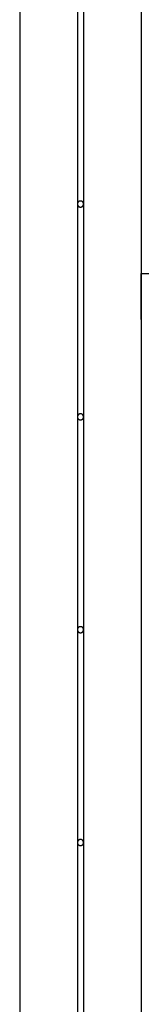
# Model space of a CAD drawing. Extents: x -46.2 to 46.2, y -19.8 to 19.8.
# Drawn here: x -7.2 to -6.2, y -11.3 to -3.2 of the extents above; entities that cross this region are included whole.
import ezdxf

# ---------------------------------------------------------------- set-up
doc = ezdxf.new("R2010")
doc.units = 0
doc.layers.get('0').update_dxf_attribs({"linetype": 'CONTINUOUS'})

msp = doc.modelspace()

# ---------------------------------------------------------------- linework, layer by layer
at = {"color": 0}
for points in [[(-6.2439, 14.5771), (-6.2439, -12.6031)], [(-6.2439, 14.5771), (-6.2439, -12.6031)], [(-6.2439, 14.5771), (-6.2439, -12.6031)], [(-6.2439, 14.5771), (-6.2439, -12.6031)], [(-6.2439, 14.5771), (-6.2439, -12.6031)], [(-6.2439, 14.5771), (-6.2439, -12.6031)], [(-6.2439, 14.5771), (-6.2439, -12.6031)], [(-6.2439, 14.5771), (-6.2439, -12.6031)], [(-6.2439, 14.5771), (-6.2439, -12.6031)], [(-6.2439, 14.5771), (-6.2439, -12.6031)], [(-6.2439, 14.5771), (-6.2439, -12.6031)], [(-6.2439, 14.5771), (-6.2439, -12.6031)], [(-6.2439, 14.5771), (-6.2439, -12.6031)], [(-6.2439, 14.5771), (-6.2439, -12.6031)], [(-6.2439, 14.5771), (-6.2439, -12.6031)], [(-6.2439, 14.5771), (-6.2439, -12.6031)], [(-6.2439, 14.5771), (-6.2439, -12.6031)], [(-6.2439, 14.5771), (-6.2439, -12.6031)], [(-6.2439, 14.5771), (-6.2439, -12.6031)], [(-6.2439, 14.5771), (-6.2439, -12.6031)], [(-6.2439, 14.5771), (-6.2439, -12.6031)], [(-7.2439, 0.5169), (-7.2439, -12.6031)], [(-7.2439, 0.5169), (-7.2439, -12.6031)], [(-7.2439, 0.5169), (-7.2439, -12.6031)], [(-7.2439, 0.5169), (-7.2439, -12.6031)], [(-7.2439, 0.5169), (-7.2439, -12.6031)], [(-7.2439, 0.5169), (-7.2439, -12.6031)], [(-7.2439, 0.5169), (-7.2439, -12.6031)], [(-7.2439, 0.5169), (-7.2439, -12.6031)], [(-7.2439, 0.5169), (-7.2439, -12.6031)], [(-7.2439, 0.5169), (-7.2439, -12.6031)], [(-7.2439, 0.5169), (-7.2439, -12.6031)], [(-7.2439, 0.5169), (-7.2439, -12.6031)], [(-7.2439, 0.5169), (-7.2439, -12.6031)], [(-7.2439, 0.5169), (-7.2439, -12.6031)], [(-7.2439, 0.5169), (-7.2439, -12.6031)], [(-7.2439, 0.5169), (-7.2439, -12.6031)], [(-7.2439, 0.5169), (-7.2439, -12.6031)], [(-7.2439, 0.5169), (-7.2439, -12.6031)], [(-7.2439, 0.5169), (-7.2439, -12.6031)], [(-7.2439, 0.5169), (-7.2439, -12.6031)], [(-7.2439, 0.5169), (-7.2439, -12.6031)], [(-6.7689, -2.9831), (-6.7689, -4.7331)], [(-6.7689, -2.9831), (-6.7689, -4.7331)], [(-6.7689, -2.9831), (-6.7689, -4.7331)], [(-6.7689, -2.9831), (-6.7689, -4.7331)], [(-6.7689, -2.9831), (-6.7689, -4.7331)], [(-6.7689, -2.9831), (-6.7689, -4.7331)], [(-6.7689, -2.9831), (-6.7689, -4.7331)], [(-6.7689, -2.9831), (-6.7689, -4.7331)], [(-6.7689, -2.9831), (-6.7689, -4.7331)], [(-6.7689, -2.9831), (-6.7689, -4.7331)], [(-6.7689, -2.9831), (-6.7689, -4.7331)], [(-6.7689, -2.9831), (-6.7689, -4.7331)], [(-6.7689, -2.9831), (-6.7689, -4.7331)], [(-6.7689, -2.9831), (-6.7689, -4.7331)], [(-6.7689, -2.9831), (-6.7689, -4.7331)], [(-6.7689, -2.9831), (-6.7689, -4.7331)], [(-6.7689, -2.9831), (-6.7689, -4.7331)], [(-6.7689, -2.9831), (-6.7689, -4.7331)], [(-6.7689, -2.9831), (-6.7689, -4.7331)], [(-6.7689, -2.9831), (-6.7689, -4.7331)], [(-6.7689, -2.9831), (-6.7689, -4.7331)], [(-6.7188, -2.9831), (-6.7188, -4.7331)], [(-6.7188, -2.9831), (-6.7188, -4.7331)], [(-6.7188, -2.9831), (-6.7188, -4.7331)], [(-6.7188, -2.9831), (-6.7188, -4.7331)], [(-6.7188, -2.9831), (-6.7188, -4.7331)], [(-6.7188, -2.9831), (-6.7188, -4.7331)], [(-6.7188, -2.9831), (-6.7188, -4.7331)], [(-6.7188, -2.9831), (-6.7188, -4.7331)], [(-6.7188, -2.9831), (-6.7188, -4.7331)], [(-6.7188, -2.9831), (-6.7188, -4.7331)], [(-6.7188, -2.9831), (-6.7188, -4.7331)], [(-6.7188, -2.9831), (-6.7188, -4.7331)], [(-6.7188, -2.9831), (-6.7188, -4.7331)], [(-6.7188, -2.9831), (-6.7188, -4.7331)], [(-6.7188, -2.9831), (-6.7188, -4.7331)], [(-6.7188, -2.9831), (-6.7188, -4.7331)], [(-6.7188, -2.9831), (-6.7188, -4.7331)], [(-6.7188, -2.9831), (-6.7188, -4.7331)], [(-6.7188, -2.9831), (-6.7188, -4.7331)], [(-6.7188, -2.9831), (-6.7188, -4.7331)], [(-6.7188, -2.9831), (-6.7188, -4.7331)], [(-6.7189, -4.7331), (-6.7189, -4.7331), (-6.7189, -4.7313), (-6.719, -4.7297), (-6.7192, -4.728), (-6.7196, -4.7265), (-6.72, -4.7249), (-6.7206, -4.7234), (-6.7212, -4.7219), (-6.7221, -4.7205), (-6.7229, -4.719), (-6.7238, -4.7177), (-6.7248, -4.7165), (-6.726, -4.7153), (-6.7272, -4.7141), (-6.7285, -4.7131), (-6.7299, -4.7122), (-6.7314, -4.7114), (-6.7314, -4.7114), (-6.7328, -4.7105), (-6.7343, -4.7098), (-6.7358, -4.7092), (-6.7373, -4.7088), (-6.7388, -4.7084), (-6.7405, -4.7082), (-6.742, -4.7081), (-6.7438, -4.7081), (-6.7453, -4.7081), (-6.7469, -4.7082), (-6.7484, -4.7084), (-6.7502, -4.7088), (-6.7517, -4.7092), (-6.7532, -4.7098), (-6.7547, -4.7105), (-6.7564, -4.7114), (-6.7564, -4.7114), (-6.7576, -4.7122), (-6.759, -4.7131), (-6.7602, -4.7141), (-6.7615, -4.7153), (-6.7624, -4.7165), (-6.7636, -4.7177), (-6.7645, -4.719), (-6.7655, -4.7205), (-6.7661, -4.7219), (-6.7669, -4.7234), (-6.7674, -4.7249), (-6.768, -4.7265), (-6.7683, -4.728), (-6.7686, -4.7297), (-6.7687, -4.7313), (-6.7689, -4.7331)], [(-6.7689, -4.7331), (-6.7689, -4.7331), (-6.7687, -4.7346), (-6.7686, -4.7362), (-6.7683, -4.7377), (-6.768, -4.7395), (-6.7674, -4.741), (-6.7669, -4.7425), (-6.7661, -4.744), (-6.7655, -4.7455), (-6.7645, -4.7467), (-6.7636, -4.7481), (-6.7624, -4.7493), (-6.7615, -4.7506), (-6.7602, -4.7516), (-6.759, -4.7528), (-6.7576, -4.7537), (-6.7564, -4.7548), (-6.7564, -4.7548), (-6.7547, -4.7554), (-6.7532, -4.7562), (-6.7517, -4.7566), (-6.7502, -4.7572), (-6.7484, -4.7575), (-6.7469, -4.7578), (-6.7453, -4.7579), (-6.7438, -4.7581), (-6.742, -4.7579), (-6.7405, -4.7578), (-6.7388, -4.7575), (-6.7373, -4.7572), (-6.7358, -4.7566), (-6.7343, -4.7562), (-6.7328, -4.7554), (-6.7314, -4.7548), (-6.7314, -4.7548), (-6.7299, -4.7537), (-6.7285, -4.7528), (-6.7272, -4.7516), (-6.726, -4.7506), (-6.7248, -4.7493), (-6.7238, -4.7481), (-6.7229, -4.7467), (-6.7221, -4.7455), (-6.7212, -4.744), (-6.7206, -4.7425), (-6.72, -4.741), (-6.7196, -4.7395), (-6.7192, -4.7377), (-6.719, -4.7362), (-6.7189, -4.7346), (-6.7189, -4.7331)], [(-6.7689, -4.7331), (-6.7689, -4.7331)], [(-6.7689, -4.7331), (-6.7689, -4.7331)], [(-6.7689, -4.7331), (-6.7689, -6.4831)], [(-6.7689, -4.7331), (-6.7689, -6.4831)], [(-6.7689, -4.7331), (-6.7689, -6.4831)], [(-6.7689, -4.7331), (-6.7689, -6.4831)], [(-6.7689, -4.7331), (-6.7689, -6.4831)], [(-6.7689, -4.7331), (-6.7689, -6.4831)], [(-6.7689, -4.7331), (-6.7689, -6.4831)], [(-6.7689, -4.7331), (-6.7689, -6.4831)], [(-6.7689, -4.7331), (-6.7689, -6.4831)], [(-6.7689, -4.7331), (-6.7689, -6.4831)], [(-6.7689, -4.7331), (-6.7689, -6.4831)], [(-6.7689, -4.7331), (-6.7689, -6.4831)], [(-6.7689, -4.7331), (-6.7689, -6.4831)], [(-6.7689, -4.7331), (-6.7689, -6.4831)], [(-6.7689, -4.7331), (-6.7689, -6.4831)], [(-6.7689, -4.7331), (-6.7689, -6.4831)], [(-6.7689, -4.7331), (-6.7689, -6.4831)], [(-6.7689, -4.7331), (-6.7689, -6.4831)], [(-6.7689, -4.7331), (-6.7689, -6.4831)], [(-6.7689, -4.7331), (-6.7689, -6.4831)], [(-6.7689, -4.7331), (-6.7689, -6.4831)], [(-6.7188, -4.7331), (-6.7188, -4.7331)], [(-6.7188, -4.7331), (-6.7188, -4.7331)], [(-6.7188, -4.7331), (-6.7188, -6.4831)], [(-6.7188, -4.7331), (-6.7188, -6.4831)], [(-6.7188, -4.7331), (-6.7188, -6.4831)], [(-6.7188, -4.7331), (-6.7188, -6.4831)], [(-6.7188, -4.7331), (-6.7188, -6.4831)], [(-6.7188, -4.7331), (-6.7188, -6.4831)], [(-6.7188, -4.7331), (-6.7188, -6.4831)], [(-6.7188, -4.7331), (-6.7188, -6.4831)], [(-6.7188, -4.7331), (-6.7188, -6.4831)], [(-6.7188, -4.7331), (-6.7188, -6.4831)], [(-6.7188, -4.7331), (-6.7188, -6.4831)], [(-6.7188, -4.7331), (-6.7188, -6.4831)], [(-6.7188, -4.7331), (-6.7188, -6.4831)], [(-6.7188, -4.7331), (-6.7188, -6.4831)], [(-6.7188, -4.7331), (-6.7188, -6.4831)], [(-6.7188, -4.7331), (-6.7188, -6.4831)], [(-6.7188, -4.7331), (-6.7188, -6.4831)], [(-6.7188, -4.7331), (-6.7188, -6.4831)], [(-6.7188, -4.7331), (-6.7188, -6.4831)], [(-6.7188, -4.7331), (-6.7188, -6.4831)], [(-6.7188, -4.7331), (-6.7188, -6.4831)], [(-7.2439, -5.3031), (-7.2439, -5.3031)], [(-7.2439, -5.3031), (-7.2439, -5.3031)], [(-7.2439, -5.3031), (-7.2439, -5.3031)], [(-7.2439, -5.3031), (-7.2439, -5.3031)], [(-7.2439, -5.3031), (-7.2439, -5.3031)], [(-7.2439, -5.3031), (-7.2439, -5.3031)], [(-7.2439, -5.3031), (-7.2439, -5.3031)], [(-7.2439, -5.3031), (-7.2439, -5.3031)], [(-7.2439, -5.3031), (-7.2439, -5.3031)], [(-7.2439, -5.3031), (-7.2439, -5.3031)], [(-7.2439, -5.3031), (-7.2439, -5.3031)], [(-7.2439, -5.3031), (-7.2439, -5.3031)], [(-7.2439, -5.3031), (-7.2439, -5.3031)], [(-7.2439, -5.3031), (-7.2439, -5.3031)], [(-7.2439, -5.3031), (-7.2439, -5.3031)], [(-7.2439, -5.3031), (-7.2439, -5.3031)], [(-7.2439, -5.3031), (-7.2439, -5.3031)], [(-7.2439, -5.3031), (-7.2439, -5.3031)], [(-7.2439, -5.3031), (-7.2439, -5.3031)], [(-7.2439, -5.3031), (-7.2439, -5.3031)], [(-7.2439, -5.3031), (-7.2439, -5.3031)], [(-7.2439, -5.3031), (-7.2439, -5.3031)], [(-7.2439, -5.3031), (-7.2439, -5.3031)], [(-6.2439, -5.3031), (-6.2439, -5.3031)], [(-6.2439, -5.6831), (-6.2439, -5.3031)], [(-6.2439, -5.6831), (-6.2439, -5.3031)], [(-6.2439, -5.6831), (-6.2439, -5.3031)], [(-6.2439, -5.6831), (-6.2439, -5.3031)], [(-6.2439, -5.6831), (-6.2439, -5.3031)], [(-6.2439, -5.6831), (-6.2439, -5.3031)], [(-6.2439, -5.6831), (-6.2439, -5.3031)], [(-6.2439, -5.6831), (-6.2439, -5.3031)], [(-6.2439, -5.6831), (-6.2439, -5.3031)], [(-6.2439, -5.6831), (-6.2439, -5.3031)], [(-6.2439, -5.6831), (-6.2439, -5.3031)], [(-6.2439, -5.6831), (-6.2439, -5.3031)], [(-6.2439, -5.6831), (-6.2439, -5.3031)], [(-6.2439, -5.6831), (-6.2439, -5.3031)], [(-6.2439, -5.6831), (-6.2439, -5.3031)], [(-6.2439, -5.6831), (-6.2439, -5.3031)], [(-6.2439, -5.6831), (-6.2439, -5.3031)], [(-6.2439, -5.6831), (-6.2439, -5.3031)], [(-6.2439, -5.6831), (-6.2439, -5.3031)], [(-6.2439, -5.6831), (-6.2439, -5.3031)], [(-6.2439, -5.6831), (-6.2439, -5.3031)], [(-6.2439, -5.3031), (-6.2439, -5.3031)], [(-6.2439, -5.3031), (-6.2439, -5.6831)], [(-6.2439, -5.3031), (-6.2439, -5.6831)], [(-6.2439, -5.3031), (-6.2439, -5.6831)], [(-6.2439, -5.3031), (-6.2439, -5.6831)], [(-6.2439, -5.3031), (-6.2439, -5.6831)], [(-6.2439, -5.3031), (-6.2439, -5.6831)], [(-6.2439, -5.3031), (-6.2439, -5.6831)], [(-6.2439, -5.3031), (-6.2439, -5.6831)], [(-6.2439, -5.3031), (-6.2439, -5.6831)], [(-6.2439, -5.3031), (-6.2439, -5.6831)], [(-6.2439, -5.3031), (-6.2439, -5.6831)], [(-6.2439, -5.3031), (-6.2439, -5.6831)], [(-6.2439, -5.3031), (-6.2439, -5.6831)], [(-6.2439, -5.3031), (-6.2439, -5.6831)], [(-6.2439, -5.3031), (-6.2439, -5.6831)], [(-6.2439, -5.3031), (-6.2439, -5.6831)], [(-6.2439, -5.3031), (-6.2439, -5.6831)], [(-6.2439, -5.3031), (-6.2439, -5.6831)], [(-6.2439, -5.3031), (-6.2439, -5.6831)], [(-6.2439, -5.3031), (-6.2439, -5.6831)], [(-6.2439, -5.3031), (-6.2439, -5.6831)], [(-6.2439, -5.3031), (-6.2439, -5.3031)], [(-6.2439, -5.3031), (12.7561, -5.3031)], [(-6.2439, -5.3031), (12.7561, -5.3031)], [(-6.2439, -5.3031), (12.7561, -5.3031)], [(-6.2439, -5.3031), (12.7561, -5.3031)], [(-6.2439, -5.3031), (12.7561, -5.3031)], [(-6.2439, -5.3031), (12.7561, -5.3031)], [(-6.2439, -5.3031), (12.7561, -5.3031)], [(-6.2439, -5.3031), (12.7561, -5.3031)], [(-6.2439, -5.3031), (12.7561, -5.3031)], [(-6.2439, -5.3031), (12.7561, -5.3031)], [(-6.2439, -5.3031), (12.7561, -5.3031)], [(-6.2439, -5.3031), (12.7561, -5.3031)], [(-6.2439, -5.3031), (12.7561, -5.3031)], [(-6.2439, -5.3031), (12.7561, -5.3031)], [(-6.2439, -5.3031), (12.7561, -5.3031)], [(-6.2439, -5.3031), (12.7561, -5.3031)], [(-6.2439, -5.3031), (12.7561, -5.3031)], [(-6.2439, -5.3031), (12.7561, -5.3031)], [(-6.2439, -5.3031), (12.7561, -5.3031)], [(-6.2439, -5.3031), (12.7561, -5.3031)], [(-6.2439, -5.3031), (12.7561, -5.3031)], [(-7.2439, -5.6831), (-7.2439, -5.6831)], [(-7.2439, -5.6831), (-7.2439, -5.6831)], [(-7.2439, -5.6831), (-7.2439, -5.6831)], [(-7.2439, -5.6831), (-7.2439, -5.6831)], [(-7.2439, -5.6831), (-7.2439, -5.6831)], [(-7.2439, -5.6831), (-7.2439, -5.6831)], [(-7.2439, -5.6831), (-7.2439, -5.6831)], [(-7.2439, -5.6831), (-7.2439, -5.6831)], [(-7.2439, -5.6831), (-7.2439, -5.6831)], [(-7.2439, -5.6831), (-7.2439, -5.6831)], [(-7.2439, -5.6831), (-7.2439, -5.6831)], [(-7.2439, -5.6831), (-7.2439, -5.6831)], [(-7.2439, -5.6831), (-7.2439, -5.6831)], [(-7.2439, -5.6831), (-7.2439, -5.6831)], [(-7.2439, -5.6831), (-7.2439, -5.6831)], [(-7.2439, -5.6831), (-7.2439, -5.6831)], [(-7.2439, -5.6831), (-7.2439, -5.6831)], [(-7.2439, -5.6831), (-7.2439, -5.6831)], [(-7.2439, -5.6831), (-7.2439, -5.6831)], [(-7.2439, -5.6831), (-7.2439, -5.6831)], [(-7.2439, -5.6831), (-7.2439, -5.6831)], [(-7.2439, -5.6831), (-7.2439, -5.6831)], [(-7.2439, -5.6831), (-7.2439, -5.6831)], [(-6.2439, -5.6831), (-6.2439, -5.6831)], [(-6.2439, -5.6831), (-6.2439, -5.6831)], [(-6.7189, -6.4831), (-6.7189, -6.4831), (-6.7189, -6.4813), (-6.719, -6.4797), (-6.7192, -6.478), (-6.7196, -6.4765), (-6.72, -6.4749), (-6.7206, -6.4734), (-6.7212, -6.4719), (-6.7221, -6.4705), (-6.7229, -6.469), (-6.7238, -6.4677), (-6.7248, -6.4665), (-6.726, -6.4653), (-6.7272, -6.4641), (-6.7285, -6.4631), (-6.7299, -6.4622), (-6.7314, -6.4614), (-6.7314, -6.4614), (-6.7328, -6.4605), (-6.7343, -6.4598), (-6.7358, -6.4592), (-6.7373, -6.4588), (-6.7388, -6.4584), (-6.7405, -6.4582), (-6.742, -6.4581), (-6.7438, -6.4581), (-6.7453, -6.4581), (-6.7469, -6.4582), (-6.7484, -6.4584), (-6.7502, -6.4588), (-6.7517, -6.4592), (-6.7532, -6.4598), (-6.7547, -6.4605), (-6.7564, -6.4614), (-6.7564, -6.4614), (-6.7576, -6.4622), (-6.759, -6.4631), (-6.7602, -6.4641), (-6.7615, -6.4653), (-6.7624, -6.4665), (-6.7636, -6.4677), (-6.7645, -6.469), (-6.7655, -6.4705), (-6.7661, -6.4719), (-6.7669, -6.4734), (-6.7674, -6.4749), (-6.768, -6.4765), (-6.7683, -6.478), (-6.7686, -6.4797), (-6.7687, -6.4813), (-6.7689, -6.4831)], [(-6.7689, -6.4831), (-6.7689, -6.4831), (-6.7687, -6.4846), (-6.7686, -6.4862), (-6.7683, -6.4877), (-6.768, -6.4895), (-6.7674, -6.491), (-6.7669, -6.4925), (-6.7661, -6.494), (-6.7655, -6.4955), (-6.7645, -6.4967), (-6.7636, -6.4981), (-6.7624, -6.4993), (-6.7615, -6.5006), (-6.7602, -6.5016), (-6.759, -6.5028), (-6.7576, -6.5037), (-6.7564, -6.5048), (-6.7564, -6.5048), (-6.7547, -6.5054), (-6.7532, -6.5062), (-6.7517, -6.5066), (-6.7502, -6.5072), (-6.7484, -6.5075), (-6.7469, -6.5078), (-6.7453, -6.5079), (-6.7438, -6.5081), (-6.742, -6.5079), (-6.7405, -6.5078), (-6.7388, -6.5075), (-6.7373, -6.5072), (-6.7358, -6.5066), (-6.7343, -6.5062), (-6.7328, -6.5054), (-6.7314, -6.5048), (-6.7314, -6.5048), (-6.7299, -6.5037), (-6.7285, -6.5028), (-6.7272, -6.5016), (-6.726, -6.5006), (-6.7248, -6.4993), (-6.7238, -6.4981), (-6.7229, -6.4967), (-6.7221, -6.4955), (-6.7212, -6.494), (-6.7206, -6.4925), (-6.72, -6.491), (-6.7196, -6.4895), (-6.7192, -6.4877), (-6.719, -6.4862), (-6.7189, -6.4846), (-6.7189, -6.4831)], [(-6.7689, -6.4831), (-6.7689, -6.4831)], [(-6.7689, -6.4831), (-6.7689, -6.4831)], [(-6.7689, -6.4831), (-6.7689, -8.2331)], [(-6.7689, -6.4831), (-6.7689, -8.2331)], [(-6.7689, -6.4831), (-6.7689, -8.2331)], [(-6.7689, -6.4831), (-6.7689, -8.2331)], [(-6.7689, -6.4831), (-6.7689, -8.2331)], [(-6.7689, -6.4831), (-6.7689, -8.2331)], [(-6.7689, -6.4831), (-6.7689, -8.2331)], [(-6.7689, -6.4831), (-6.7689, -8.2331)], [(-6.7689, -6.4831), (-6.7689, -8.2331)], [(-6.7689, -6.4831), (-6.7689, -8.2331)], [(-6.7689, -6.4831), (-6.7689, -8.2331)], [(-6.7689, -6.4831), (-6.7689, -8.2331)], [(-6.7689, -6.4831), (-6.7689, -8.2331)], [(-6.7689, -6.4831), (-6.7689, -8.2331)], [(-6.7689, -6.4831), (-6.7689, -8.2331)], [(-6.7689, -6.4831), (-6.7689, -8.2331)], [(-6.7689, -6.4831), (-6.7689, -8.2331)], [(-6.7689, -6.4831), (-6.7689, -8.2331)], [(-6.7689, -6.4831), (-6.7689, -8.2331)], [(-6.7689, -6.4831), (-6.7689, -8.2331)], [(-6.7689, -6.4831), (-6.7689, -8.2331)], [(-6.7188, -6.4831), (-6.7188, -6.4831)], [(-6.7188, -6.4831), (-6.7188, -6.4831)], [(-6.7188, -6.4831), (-6.7188, -8.2331)], [(-6.7188, -6.4831), (-6.7188, -8.2331)], [(-6.7188, -6.4831), (-6.7188, -8.2331)], [(-6.7188, -6.4831), (-6.7188, -8.2331)], [(-6.7188, -6.4831), (-6.7188, -8.2331)], [(-6.7188, -6.4831), (-6.7188, -8.2331)], [(-6.7188, -6.4831), (-6.7188, -8.2331)], [(-6.7188, -6.4831), (-6.7188, -8.2331)], [(-6.7188, -6.4831), (-6.7188, -8.2331)], [(-6.7188, -6.4831), (-6.7188, -8.2331)], [(-6.7188, -6.4831), (-6.7188, -8.2331)], [(-6.7188, -6.4831), (-6.7188, -8.2331)], [(-6.7188, -6.4831), (-6.7188, -8.2331)], [(-6.7188, -6.4831), (-6.7188, -8.2331)], [(-6.7188, -6.4831), (-6.7188, -8.2331)], [(-6.7188, -6.4831), (-6.7188, -8.2331)], [(-6.7188, -6.4831), (-6.7188, -8.2331)], [(-6.7188, -6.4831), (-6.7188, -8.2331)], [(-6.7188, -6.4831), (-6.7188, -8.2331)], [(-6.7188, -6.4831), (-6.7188, -8.2331)], [(-6.7188, -6.4831), (-6.7188, -8.2331)], [(-6.7189, -8.2331), (-6.7189, -8.2331), (-6.7189, -8.2313), (-6.719, -8.2297), (-6.7192, -8.228), (-6.7196, -8.2265), (-6.72, -8.2249), (-6.7206, -8.2234), (-6.7212, -8.2219), (-6.7221, -8.2205), (-6.7229, -8.219), (-6.7238, -8.2177), (-6.7248, -8.2165), (-6.726, -8.2153), (-6.7272, -8.2141), (-6.7285, -8.2131), (-6.7299, -8.2122), (-6.7314, -8.2114), (-6.7314, -8.2114), (-6.7328, -8.2105), (-6.7343, -8.2098), (-6.7358, -8.2092), (-6.7373, -8.2088), (-6.7388, -8.2084), (-6.7405, -8.2082), (-6.742, -8.2081), (-6.7438, -8.2081), (-6.7453, -8.2081), (-6.7469, -8.2082), (-6.7484, -8.2084), (-6.7502, -8.2088), (-6.7517, -8.2092), (-6.7532, -8.2098), (-6.7547, -8.2105), (-6.7564, -8.2114), (-6.7564, -8.2114), (-6.7576, -8.2122), (-6.759, -8.2131), (-6.7602, -8.2141), (-6.7615, -8.2153), (-6.7624, -8.2165), (-6.7636, -8.2177), (-6.7645, -8.219), (-6.7655, -8.2205), (-6.7661, -8.2219), (-6.7669, -8.2234), (-6.7674, -8.2249), (-6.768, -8.2265), (-6.7683, -8.228), (-6.7686, -8.2297), (-6.7687, -8.2313), (-6.7689, -8.2331)], [(-6.7689, -8.2331), (-6.7689, -8.2331), (-6.7687, -8.2346), (-6.7686, -8.2362), (-6.7683, -8.2377), (-6.768, -8.2395), (-6.7674, -8.241), (-6.7669, -8.2425), (-6.7661, -8.244), (-6.7655, -8.2455), (-6.7645, -8.2467), (-6.7636, -8.2481), (-6.7624, -8.2493), (-6.7615, -8.2506), (-6.7602, -8.2516), (-6.759, -8.2528), (-6.7576, -8.2537), (-6.7564, -8.2548), (-6.7564, -8.2548), (-6.7547, -8.2554), (-6.7532, -8.2562), (-6.7517, -8.2566), (-6.7502, -8.2572), (-6.7484, -8.2575), (-6.7469, -8.2578), (-6.7453, -8.2579), (-6.7438, -8.2581), (-6.742, -8.2579), (-6.7405, -8.2578), (-6.7388, -8.2575), (-6.7373, -8.2572), (-6.7358, -8.2566), (-6.7343, -8.2562), (-6.7328, -8.2554), (-6.7314, -8.2548), (-6.7314, -8.2548), (-6.7299, -8.2537), (-6.7285, -8.2528), (-6.7272, -8.2516), (-6.726, -8.2506), (-6.7248, -8.2493), (-6.7238, -8.2481), (-6.7229, -8.2467), (-6.7221, -8.2455), (-6.7212, -8.244), (-6.7206, -8.2425), (-6.72, -8.241), (-6.7196, -8.2395), (-6.7192, -8.2377), (-6.719, -8.2362), (-6.7189, -8.2346), (-6.7189, -8.2331)], [(-6.7689, -8.2331), (-6.7689, -8.2331)], [(-6.7689, -8.2331), (-6.7689, -8.2331)], [(-6.7689, -8.2331), (-6.7689, -9.9831)], [(-6.7689, -8.2331), (-6.7689, -9.9831)], [(-6.7689, -8.2331), (-6.7689, -9.9831)], [(-6.7689, -8.2331), (-6.7689, -9.9831)], [(-6.7689, -8.2331), (-6.7689, -9.9831)], [(-6.7689, -8.2331), (-6.7689, -9.9831)], [(-6.7689, -8.2331), (-6.7689, -9.9831)], [(-6.7689, -8.2331), (-6.7689, -9.9831)], [(-6.7689, -8.2331), (-6.7689, -9.9831)], [(-6.7689, -8.2331), (-6.7689, -9.9831)], [(-6.7689, -8.2331), (-6.7689, -9.9831)], [(-6.7689, -8.2331), (-6.7689, -9.9831)], [(-6.7689, -8.2331), (-6.7689, -9.9831)], [(-6.7689, -8.2331), (-6.7689, -9.9831)], [(-6.7689, -8.2331), (-6.7689, -9.9831)], [(-6.7689, -8.2331), (-6.7689, -9.9831)], [(-6.7689, -8.2331), (-6.7689, -9.9831)], [(-6.7689, -8.2331), (-6.7689, -9.9831)], [(-6.7689, -8.2331), (-6.7689, -9.9831)], [(-6.7689, -8.2331), (-6.7689, -9.9831)], [(-6.7689, -8.2331), (-6.7689, -9.9831)], [(-6.7188, -8.2331), (-6.7188, -8.2331)], [(-6.7188, -8.2331), (-6.7188, -8.2331)], [(-6.7188, -8.2331), (-6.7188, -9.9831)], [(-6.7188, -8.2331), (-6.7188, -9.9831)], [(-6.7188, -8.2331), (-6.7188, -9.9831)], [(-6.7188, -8.2331), (-6.7188, -9.9831)], [(-6.7188, -8.2331), (-6.7188, -9.9831)], [(-6.7188, -8.2331), (-6.7188, -9.9831)], [(-6.7188, -8.2331), (-6.7188, -9.9831)], [(-6.7188, -8.2331), (-6.7188, -9.9831)], [(-6.7188, -8.2331), (-6.7188, -9.9831)], [(-6.7188, -8.2331), (-6.7188, -9.9831)], [(-6.7188, -8.2331), (-6.7188, -9.9831)], [(-6.7188, -8.2331), (-6.7188, -9.9831)], [(-6.7188, -8.2331), (-6.7188, -9.9831)], [(-6.7188, -8.2331), (-6.7188, -9.9831)], [(-6.7188, -8.2331), (-6.7188, -9.9831)], [(-6.7188, -8.2331), (-6.7188, -9.9831)], [(-6.7188, -8.2331), (-6.7188, -9.9831)], [(-6.7188, -8.2331), (-6.7188, -9.9831)], [(-6.7188, -8.2331), (-6.7188, -9.9831)], [(-6.7188, -8.2331), (-6.7188, -9.9831)], [(-6.7188, -8.2331), (-6.7188, -9.9831)], [(-6.7189, -9.9831), (-6.7189, -9.9831), (-6.7189, -9.9813), (-6.719, -9.9797), (-6.7192, -9.978), (-6.7196, -9.9765), (-6.72, -9.9749), (-6.7206, -9.9734), (-6.7212, -9.9719), (-6.7221, -9.9705), (-6.7229, -9.969), (-6.7238, -9.9677), (-6.7248, -9.9665), (-6.726, -9.9653), (-6.7272, -9.9641), (-6.7285, -9.9631), (-6.7299, -9.9622), (-6.7314, -9.9614), (-6.7314, -9.9614), (-6.7328, -9.9605), (-6.7343, -9.9598), (-6.7358, -9.9592), (-6.7373, -9.9588), (-6.7388, -9.9584), (-6.7405, -9.9582), (-6.742, -9.9581), (-6.7438, -9.9581), (-6.7453, -9.9581), (-6.7469, -9.9582), (-6.7484, -9.9584), (-6.7502, -9.9588), (-6.7517, -9.9592), (-6.7532, -9.9598), (-6.7547, -9.9605), (-6.7564, -9.9614), (-6.7564, -9.9614), (-6.7576, -9.9622), (-6.759, -9.9631), (-6.7602, -9.9641), (-6.7615, -9.9653), (-6.7624, -9.9665), (-6.7636, -9.9677), (-6.7645, -9.969), (-6.7655, -9.9705), (-6.7661, -9.9719), (-6.7669, -9.9734), (-6.7674, -9.9749), (-6.768, -9.9765), (-6.7683, -9.978), (-6.7686, -9.9797), (-6.7687, -9.9813), (-6.7689, -9.9831)], [(-6.7689, -9.9831), (-6.7689, -9.9831), (-6.7687, -9.9846), (-6.7686, -9.9862), (-6.7683, -9.9877), (-6.768, -9.9895), (-6.7674, -9.991), (-6.7669, -9.9925), (-6.7661, -9.994), (-6.7655, -9.9955), (-6.7645, -9.9967), (-6.7636, -9.9981), (-6.7624, -9.9993), (-6.7615, -10.0006), (-6.7602, -10.0016), (-6.759, -10.0028), (-6.7576, -10.0037), (-6.7564, -10.0048), (-6.7564, -10.0048), (-6.7547, -10.0054), (-6.7532, -10.0062), (-6.7517, -10.0066), (-6.7502, -10.0072), (-6.7484, -10.0075), (-6.7469, -10.0078), (-6.7453, -10.0079), (-6.7438, -10.0081), (-6.742, -10.0079), (-6.7405, -10.0078), (-6.7388, -10.0075), (-6.7373, -10.0072), (-6.7358, -10.0066), (-6.7343, -10.0062), (-6.7328, -10.0054), (-6.7314, -10.0048), (-6.7314, -10.0048), (-6.7299, -10.0037), (-6.7285, -10.0028), (-6.7272, -10.0016), (-6.726, -10.0006), (-6.7248, -9.9993), (-6.7238, -9.9981), (-6.7229, -9.9967), (-6.7221, -9.9955), (-6.7212, -9.994), (-6.7206, -9.9925), (-6.72, -9.991), (-6.7196, -9.9895), (-6.7192, -9.9877), (-6.719, -9.9862), (-6.7189, -9.9846), (-6.7189, -9.9831)], [(-6.7689, -9.9831), (-6.7689, -9.9831)], [(-6.7689, -9.9831), (-6.7689, -9.9831)], [(-6.7689, -9.9831), (-6.7689, -11.7331)], [(-6.7689, -9.9831), (-6.7689, -11.7331)], [(-6.7689, -9.9831), (-6.7689, -11.7331)], [(-6.7689, -9.9831), (-6.7689, -11.7331)], [(-6.7689, -9.9831), (-6.7689, -11.7331)], [(-6.7689, -9.9831), (-6.7689, -11.7331)], [(-6.7689, -9.9831), (-6.7689, -11.7331)], [(-6.7689, -9.9831), (-6.7689, -11.7331)], [(-6.7689, -9.9831), (-6.7689, -11.7331)], [(-6.7689, -9.9831), (-6.7689, -11.7331)], [(-6.7689, -9.9831), (-6.7689, -11.7331)], [(-6.7689, -9.9831), (-6.7689, -11.7331)], [(-6.7689, -9.9831), (-6.7689, -11.7331)], [(-6.7689, -9.9831), (-6.7689, -11.7331)], [(-6.7689, -9.9831), (-6.7689, -11.7331)], [(-6.7689, -9.9831), (-6.7689, -11.7331)], [(-6.7689, -9.9831), (-6.7689, -11.7331)], [(-6.7689, -9.9831), (-6.7689, -11.7331)], [(-6.7689, -9.9831), (-6.7689, -11.7331)], [(-6.7689, -9.9831), (-6.7689, -11.7331)], [(-6.7689, -9.9831), (-6.7689, -11.7331)], [(-6.7188, -9.9831), (-6.7188, -9.9831)], [(-6.7188, -9.9831), (-6.7188, -9.9831)], [(-6.7188, -9.9831), (-6.7188, -11.7331)], [(-6.7188, -9.9831), (-6.7188, -11.7331)], [(-6.7188, -9.9831), (-6.7188, -11.7331)], [(-6.7188, -9.9831), (-6.7188, -11.7331)], [(-6.7188, -9.9831), (-6.7188, -11.7331)], [(-6.7188, -9.9831), (-6.7188, -11.7331)], [(-6.7188, -9.9831), (-6.7188, -11.7331)], [(-6.7188, -9.9831), (-6.7188, -11.7331)], [(-6.7188, -9.9831), (-6.7188, -11.7331)], [(-6.7188, -9.9831), (-6.7188, -11.7331)], [(-6.7188, -9.9831), (-6.7188, -11.7331)], [(-6.7188, -9.9831), (-6.7188, -11.7331)], [(-6.7188, -9.9831), (-6.7188, -11.7331)], [(-6.7188, -9.9831), (-6.7188, -11.7331)], [(-6.7188, -9.9831), (-6.7188, -11.7331)], [(-6.7188, -9.9831), (-6.7188, -11.7331)], [(-6.7188, -9.9831), (-6.7188, -11.7331)], [(-6.7188, -9.9831), (-6.7188, -11.7331)], [(-6.7188, -9.9831), (-6.7188, -11.7331)], [(-6.7188, -9.9831), (-6.7188, -11.7331)], [(-6.7188, -9.9831), (-6.7188, -11.7331)]]:
    msp.add_lwpolyline(points, dxfattribs=at)

doc.saveas('drawing.dxf')
